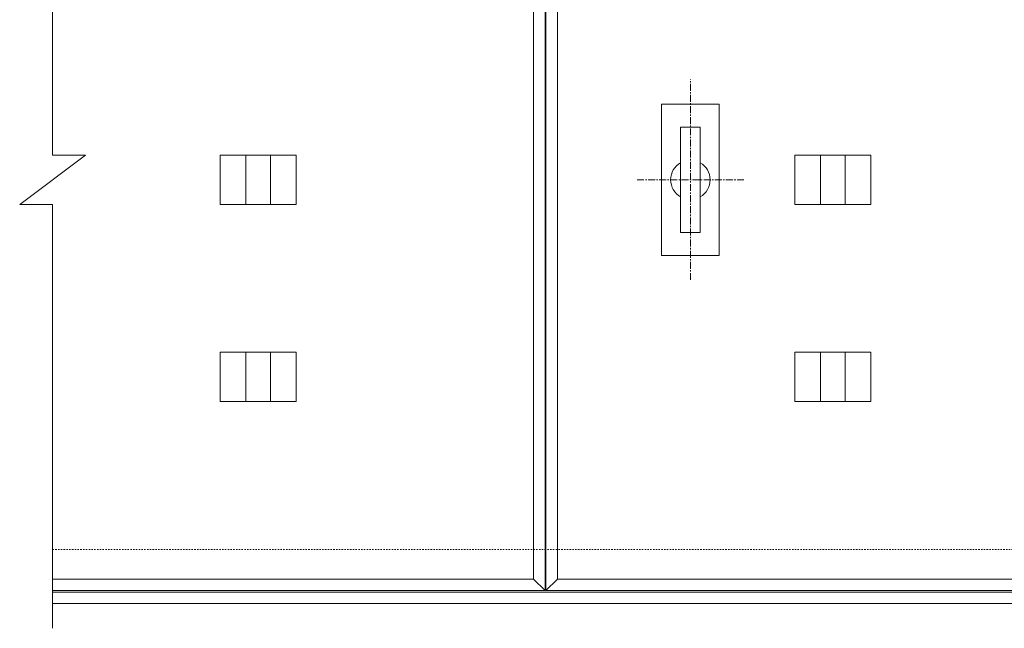
# Model space of a CAD drawing. Units: millimetres. Extents: x -1345 to 495, y -303 to 1102.
# Drawn here: x -1345 to -746, y 344 to 715 of the extents above; entities that cross this region are included whole.
import ezdxf

# ---------------------------------------------------------------- set-up
doc = ezdxf.new("R2010")
doc.units = ezdxf.units.MM
doc.linetypes.add('中心線（短）', pattern=[6.773333, 4.233333, -0.846667, 0.846667, -0.846667])
doc.linetypes.add('点線（標準）', pattern=[1.693333, 0.846667, -0.846667])
doc.layers.add('(K)モルタル止め', color=2, linetype='Continuous', lineweight=9)
for name, color, linetype in [('(K)受枠', 2, 'Continuous'), ('(K)把手', 3, 'Continuous'), ('(K)蓋フレーム', 3, 'Continuous')]:
    doc.layers.add(name, color=color, linetype=linetype)

msp = doc.modelspace()

# ---------------------------------------------------------------- linework, layer by layer
at = {"layer": '(K)モルタル止め', "color": 2, "linetype": 'Continuous', "lineweight": 9}
for p, q in [((-1176.91, 632.37), (-1223.09, 632.37)), ((-1223.09, 632.37), (-1223.09, 602.37)), ((-1207.5, 632.37), (-1207.5, 602.37)), ((-1192.5, 632.37), (-1192.5, 602.37)), ((-1176.91, 632.37), (-1176.91, 602.37)), ((-826.91, 632.37), (-873.09, 632.37)), ((-873.09, 632.37), (-873.09, 602.37)), ((-857.5, 632.37), (-857.5, 602.37)), ((-842.5, 632.37), (-842.5, 602.37)), ((-826.91, 632.37), (-826.91, 602.37)), ((-1176.91, 602.37), (-1223.09, 602.37)), ((-826.91, 602.37), (-873.09, 602.37)), ((-1176.91, 512.37), (-1223.09, 512.37)), ((-1223.09, 512.37), (-1223.09, 482.37)), ((-1207.5, 512.37), (-1207.5, 482.37)), ((-1192.5, 512.37), (-1192.5, 482.37)), ((-1176.91, 512.37), (-1176.91, 482.37)), ((-826.91, 512.37), (-873.09, 512.37)), ((-873.09, 512.37), (-873.09, 482.37)), ((-857.5, 512.37), (-857.5, 482.37)), ((-842.5, 512.37), (-842.5, 482.37)), ((-826.91, 512.37), (-826.91, 482.37)), ((-1176.91, 482.37), (-1223.09, 482.37)), ((-826.91, 482.37), (-873.09, 482.37))]:
    msp.add_line(p, q, dxfattribs=at)
at = {"layer": '(K)受枠', "color": 2, "linetype": '点線（標準）', "lineweight": 9}
msp.add_line((-1325.25, 392.37), (475.25, 392.37), dxfattribs=at)
at = {"layer": '(K)受枠', "color": 2, "linetype": 'Continuous', "lineweight": 9}
for p, q in [((-1325.25, 366.37), (475.25, 366.37)), ((-1325.25, 359.37), (475.25, 359.37))]:
    msp.add_line(p, q, dxfattribs=at)
at = {"layer": '(K)把手', "color": 3, "linetype": '中心線（短）', "lineweight": 9}
for p, q in [((-936.75, 556.37), (-936.75, 678.37)), ((-969.25, 617.37), (-904.25, 617.37))]:
    msp.add_line(p, q, dxfattribs=at)
at = {"layer": '(K)把手', "color": 3, "linetype": 'Continuous', "lineweight": 9}
for p, q in [((-919.25, 663.37), (-954.25, 663.37)), ((-954.25, 663.37), (-954.25, 571.37)), ((-919.25, 571.37), (-919.25, 663.37)), ((-930.75, 649.37), (-942.75, 649.37)), ((-942.75, 649.37), (-942.75, 585.37)), ((-930.75, 585.37), (-930.75, 649.37)), ((-942.75, 585.37), (-930.75, 585.37)), ((-954.25, 571.37), (-919.25, 571.37))]:
    msp.add_line(p, q, dxfattribs=at)
for start, end in [(120.00005, 240.00002), (299.99995, 60.00003)]:
    msp.add_arc((-936.75, 617.37), 12, start, end, dxfattribs=at)
at = {"layer": '(K)蓋フレーム', "color": 3, "linetype": 'Continuous', "lineweight": 9}
for p, q in [((-1325.25, 890.37), (-1325.25, 632.37)), ((-1025.25, 867.37), (-1025.25, 367.37)), ((-1024.75, 367.37), (-1024.75, 867.37)), ((-1032.25, 860.37), (-1032.25, 374.37)), ((-1017.75, 374.37), (-1017.75, 860.37)), ((-1345.25, 602.37), (-1305.25, 632.37)), ((-1325.25, 632.37), (-1305.25, 632.37)), ((-1345.25, 602.37), (-1325.25, 602.37)), ((-1325.25, 602.37), (-1325.25, 344.37)), ((-1032.25, 374.37), (-1325.25, 374.37)), ((-1032.25, 374.37), (-1025.25, 367.37)), ((-1024.75, 367.37), (-1017.75, 374.37)), ((-432.25, 374.37), (-1017.75, 374.37)), ((-1025.25, 367.37), (-1325.25, 367.37)), ((-425.25, 367.37), (-1024.75, 367.37))]:
    msp.add_line(p, q, dxfattribs=at)

doc.saveas('drawing.dxf')
